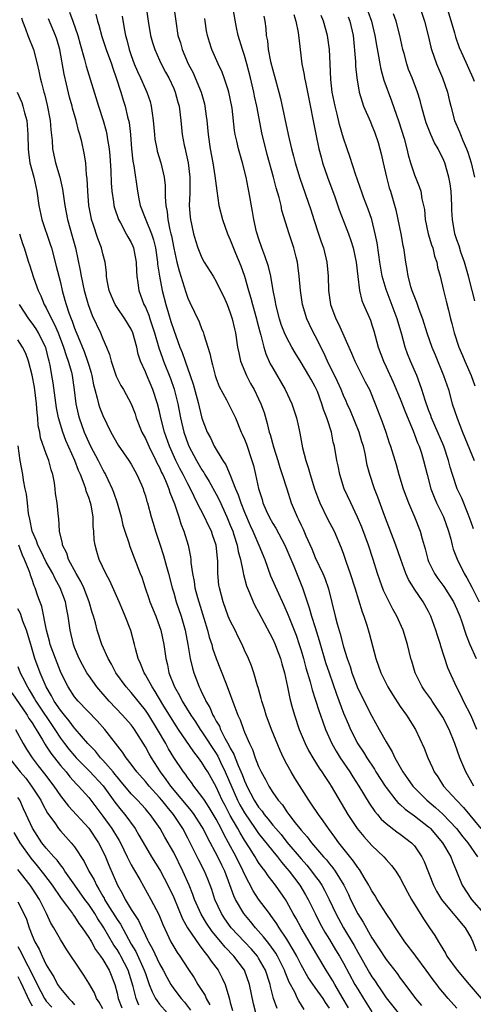
# Model space of a CAD drawing. Units: inches. Extents: x 2616000 to 2619000, y 1536000 to 1539000.
# Drawn here: x 2616483 to 2616547, y 1537124 to 1537263 of the extents above; entities that cross this region are included whole.
import ezdxf

# ---------------------------------------------------------------- set-up
doc = ezdxf.new("R2010")
doc.units = ezdxf.units.IN
doc.header["$MEASUREMENT"] = 0
doc.layers.add('LD26161536_2ft', color=122, linetype='Continuous')

msp = doc.modelspace()

# ---------------------------------------------------------------- linework, layer by layer
at = {"layer": 'LD26161536_2ft'}
for points, elevation in [([(2616501.1, 1537265), (2616501.39, 1537263), (2616501.73, 1537261), (2616502, 1537260), (2616502.32, 1537259), (2616503, 1537257.49), (2616503.23, 1537257), (2616503.84, 1537255.84), (2616504.3, 1537255), (2616505, 1537253.51), (2616505.22, 1537253), (2616505.59, 1537251.59), (2616505.76, 1537251), (2616506.01, 1537249), (2616506.22, 1537247), (2616506.5, 1537245.5), (2616506.6, 1537245), (2616506.69, 1537244.69), (2616507.03, 1537243.03), (2616507.28, 1537241), (2616507.27, 1537239.27), (2616507.29, 1537238.71), (2616507.21, 1537237), (2616507.32, 1537235.32), (2616507.36, 1537235), (2616507.8, 1537233), (2616508.06, 1537232.06), (2616508.41, 1537231), (2616509, 1537229.58), (2616509.32, 1537229), (2616510.56, 1537227), (2616511, 1537226.26), (2616511.62, 1537225), (2616512.07, 1537224.07), (2616512.54, 1537223), (2616513, 1537221.85), (2616513.27, 1537221), (2616513.57, 1537219.57), (2616513.72, 1537219), (2616514.03, 1537217), (2616514.19, 1537216.19), (2616514.46, 1537215), (2616515.27, 1537213), (2616515.87, 1537211.87), (2616516.36, 1537211), (2616517, 1537209.71), (2616517.33, 1537209), (2616517.76, 1537207.76), (2616518.22, 1537206.22), (2616518.51, 1537205), (2616518.63, 1537204.63), (2616519.11, 1537202.89), (2616519.71, 1537201), (2616520, 1537200), (2616520.33, 1537199), (2616520.96, 1537196.96), (2616521.61, 1537195), (2616522.45, 1537193), (2616522.65, 1537192.65), (2616523, 1537191.84), (2616523.27, 1537191.27), (2616523.68, 1537190.32), (2616524.5, 1537188.5), (2616525, 1537187.29), (2616526.09, 1537185), (2616526.35, 1537184.35), (2616526.86, 1537182.86), (2616527.8, 1537179), (2616528.08, 1537177.91), (2616528.51, 1537176.51), (2616529, 1537174.65), (2616529.51, 1537173), (2616529.91, 1537171.91), (2616530.17, 1537171), (2616531, 1537168.78), (2616533, 1537164.88), (2616534.03, 1537163), (2616535, 1537161.26), (2616535.86, 1537159.86), (2616536.26, 1537159), (2616537.36, 1537157), (2616538.05, 1537156.05), (2616538.76, 1537155), (2616539, 1537154.74), (2616540.77, 1537153), (2616541.99, 1537151.99), (2616543.03, 1537151.03), (2616544.95, 1537149), (2616545.85, 1537147.85), (2616546.54, 1537147), (2616547.92, 1537145)], 8724), ([(2616505.02, 1537265), (2616505.33, 1537262.67), (2616505.6, 1537261), (2616505.94, 1537259.94), (2616506.19, 1537259), (2616507.06, 1537257), (2616507.73, 1537255.73), (2616508.05, 1537255), (2616508.87, 1537253), (2616509.34, 1537251.34), (2616509.42, 1537251), (2616509.61, 1537249.61), (2616509.68, 1537249), (2616509.85, 1537247), (2616510.14, 1537245), (2616510.52, 1537243), (2616510.83, 1537241.17), (2616511.08, 1537239.08), (2616511.39, 1537237), (2616511.88, 1537235), (2616512.6, 1537233), (2616513, 1537232.13), (2616513.72, 1537230.28), (2616514.47, 1537228.47), (2616515, 1537226.99), (2616515.57, 1537225), (2616515.91, 1537223.91), (2616516.12, 1537223), (2616516.69, 1537221), (2616516.75, 1537220.75), (2616517.17, 1537219.17), (2616517.33, 1537218.67), (2616517.75, 1537217), (2616518.03, 1537216.03), (2616518.65, 1537214.65), (2616519, 1537214), (2616520.74, 1537211), (2616521.69, 1537209), (2616522.34, 1537207), (2616522.71, 1537205.29), (2616522.83, 1537204.83), (2616523.21, 1537202.79), (2616523.67, 1537201), (2616524.01, 1537200.01), (2616524.28, 1537199), (2616524.89, 1537197), (2616525.45, 1537195.45), (2616525.63, 1537195), (2616526.75, 1537192.75), (2616527.67, 1537191), (2616528.66, 1537188.66), (2616529, 1537187.73), (2616529.37, 1537186.63), (2616529.94, 1537185), (2616530.57, 1537183), (2616531.61, 1537179.61), (2616531.85, 1537179), (2616532.27, 1537177.73), (2616532.61, 1537176.61), (2616533.57, 1537173), (2616534.27, 1537171), (2616535.27, 1537169), (2616535.93, 1537167.93), (2616537, 1537166.25), (2616537.89, 1537165), (2616539.14, 1537163), (2616540.36, 1537160.36), (2616540.88, 1537159), (2616541.56, 1537157.56), (2616541.81, 1537157), (2616542.31, 1537156.31), (2616543.13, 1537155), (2616544.93, 1537153), (2616545.96, 1537151.96), (2616548.39, 1537149)], 8722), ([(2616547.82, 1537163), (2616547, 1537164.9), (2616545.92, 1537167), (2616545.65, 1537167.65), (2616544.93, 1537169), (2616543.71, 1537171.71), (2616542.74, 1537174.74), (2616542.68, 1537175), (2616542.26, 1537176.26), (2616542.05, 1537177), (2616541.32, 1537179), (2616541, 1537179.65), (2616540.26, 1537181), (2616539, 1537182.83), (2616538.16, 1537184.16), (2616537.8, 1537185), (2616537.07, 1537187), (2616536.38, 1537189), (2616534.79, 1537193.21), (2616533.82, 1537195.82), (2616533.37, 1537197), (2616532.69, 1537199), (2616532.34, 1537200.34), (2616532.03, 1537201.97), (2616531.79, 1537203), (2616531.6, 1537203.6), (2616531.2, 1537205), (2616529.97, 1537207.97), (2616529.51, 1537209), (2616529.36, 1537209.36), (2616529, 1537210.14), (2616528.65, 1537211), (2616528.15, 1537212.15), (2616526.75, 1537215), (2616526.2, 1537216.2), (2616525, 1537218.56), (2616524.76, 1537219), (2616524.18, 1537220.18), (2616523.79, 1537221), (2616523.19, 1537223), (2616522.91, 1537225), (2616522.74, 1537227), (2616522.56, 1537228.56), (2616522.48, 1537229), (2616522.29, 1537229.71), (2616521.98, 1537231), (2616521.33, 1537233), (2616520.3, 1537236.3), (2616520.16, 1537237), (2616519.9, 1537238.1), (2616519.49, 1537239.49), (2616519.12, 1537241), (2616518.21, 1537244.21), (2616518, 1537245), (2616517.52, 1537247), (2616516.73, 1537251), (2616516.42, 1537252.42), (2616516.3, 1537253), (2616515.85, 1537255), (2616515.35, 1537257), (2616515, 1537258.19), (2616514.72, 1537259), (2616514.12, 1537261), (2616513.89, 1537262.11), (2616513.35, 1537265)], 8718), ([(2616539.79, 1537265), (2616540.44, 1537263), (2616540.95, 1537261), (2616541.33, 1537259.33), (2616541.42, 1537259), (2616542.12, 1537257), (2616542.99, 1537255), (2616543.68, 1537253), (2616543.92, 1537251.92), (2616544.14, 1537251), (2616544.68, 1537249), (2616545.39, 1537247.38), (2616545.51, 1537247), (2616545.83, 1537246.17), (2616546.35, 1537245), (2616546.53, 1537244.53), (2616547.03, 1537243.03), (2616547.5, 1537241)], 8704), ([(2616543.58, 1537265), (2616544.65, 1537261.35), (2616544.8, 1537260.8), (2616545.31, 1537259.31), (2616545.85, 1537258.15), (2616547.26, 1537255), (2616547.44, 1537254.56)], 8702), ([(2616490.29, 1537264.29), (2616490.77, 1537263), (2616491.47, 1537261), (2616491.78, 1537259.78), (2616492.41, 1537257.59), (2616492.65, 1537256.65), (2616494.4, 1537251), (2616495.05, 1537249), (2616495.48, 1537247.48), (2616495.58, 1537247), (2616495.67, 1537246.33), (2616495.91, 1537245), (2616495.99, 1537243.99), (2616496.12, 1537241.88), (2616496.17, 1537240.17), (2616496.27, 1537239), (2616496.5, 1537237.5), (2616496.55, 1537237), (2616496.64, 1537236.64), (2616497.19, 1537235), (2616497.47, 1537234.53), (2616498.31, 1537233), (2616498.54, 1537232.54), (2616499, 1537231.76), (2616499.24, 1537231.24), (2616499.34, 1537231), (2616499.71, 1537229), (2616499.73, 1537227.73), (2616499.8, 1537227), (2616499.95, 1537226.05), (2616500.06, 1537225), (2616500.33, 1537224.33), (2616500.8, 1537223), (2616501, 1537222.61), (2616501.48, 1537221.48), (2616501.62, 1537221), (2616501.98, 1537219.98), (2616502.29, 1537219), (2616502.9, 1537216.9), (2616503.41, 1537215.41), (2616503.56, 1537215), (2616504.54, 1537212.54), (2616505.07, 1537211.07), (2616505.57, 1537209), (2616505.94, 1537207), (2616506.43, 1537205), (2616507, 1537203.38), (2616507.16, 1537203), (2616508.2, 1537201), (2616509, 1537199.64), (2616509.27, 1537199.27), (2616509.42, 1537199), (2616510.03, 1537198.03), (2616511, 1537196.21), (2616511.41, 1537195.41), (2616512.52, 1537193), (2616513, 1537191.86), (2616513.34, 1537191), (2616513.51, 1537190.49), (2616513.97, 1537189), (2616514.11, 1537188.11), (2616514.43, 1537187), (2616514.82, 1537185.18), (2616514.86, 1537184.86), (2616515.27, 1537183.27), (2616515.71, 1537182.29), (2616516.22, 1537181), (2616516.48, 1537180.48), (2616517, 1537179.56), (2616518.56, 1537176.56), (2616519, 1537175.75), (2616519.34, 1537175), (2616519.54, 1537174.46), (2616520.08, 1537173), (2616520.27, 1537172.27), (2616520.66, 1537171), (2616521.1, 1537169), (2616521.39, 1537167.39), (2616521.71, 1537166.29), (2616522.05, 1537165), (2616522.73, 1537163), (2616523.55, 1537161), (2616524.04, 1537160.04), (2616524.64, 1537159), (2616525.55, 1537157.55), (2616525.95, 1537157), (2616526.35, 1537156.35), (2616527, 1537155.37), (2616527.23, 1537155), (2616529.59, 1537151), (2616530.15, 1537150.15), (2616530.94, 1537149), (2616531.87, 1537147.87), (2616533, 1537146.6), (2616534.69, 1537145), (2616535, 1537144.64), (2616535.79, 1537143.79), (2616536.38, 1537143), (2616537, 1537142.01), (2616538.03, 1537140.03), (2616538.6, 1537139), (2616540.27, 1537136.27), (2616541.14, 1537135), (2616541.88, 1537133.88), (2616542.4, 1537133), (2616542.65, 1537132.65), (2616543, 1537132.01), (2616543.4, 1537131.4), (2616543.6, 1537131), (2616545.05, 1537129), (2616546.72, 1537127), (2616548.44, 1537125)], 8730), ([(2616493.99, 1537263.99), (2616494.26, 1537263), (2616494.44, 1537262.44), (2616494.85, 1537260.85), (2616495.48, 1537259), (2616496.21, 1537257), (2616496.39, 1537256.39), (2616496.89, 1537255), (2616497.55, 1537253), (2616497.88, 1537251.88), (2616498.17, 1537251), (2616498.49, 1537249.51), (2616498.69, 1537248.69), (2616498.88, 1537247), (2616499.06, 1537245), (2616499.25, 1537243.25), (2616499.39, 1537242.61), (2616499.9, 1537239), (2616500.09, 1537237.91), (2616500.27, 1537237), (2616501.05, 1537234.95), (2616501.86, 1537233), (2616502.14, 1537232.14), (2616502.41, 1537231), (2616502.7, 1537229), (2616502.72, 1537228.72), (2616502.99, 1537227), (2616503.39, 1537225), (2616503.89, 1537223), (2616504.25, 1537221.75), (2616504.62, 1537220.62), (2616505, 1537219.36), (2616505.87, 1537217), (2616506.21, 1537216.21), (2616506.6, 1537215), (2616507.34, 1537213), (2616507.77, 1537211.77), (2616508.33, 1537209.67), (2616508.5, 1537209), (2616508.58, 1537208.58), (2616509, 1537206.94), (2616509.75, 1537205), (2616510.18, 1537204.18), (2616510.73, 1537203), (2616511.95, 1537201), (2616512.38, 1537200.38), (2616513, 1537198.91), (2616513.74, 1537197), (2616514.13, 1537196.13), (2616514.48, 1537195), (2616515, 1537193.69), (2616515.8, 1537191.8), (2616516.17, 1537191), (2616517.05, 1537189), (2616517.86, 1537187), (2616518.69, 1537184.69), (2616519.81, 1537182.19), (2616520.56, 1537180.56), (2616521.15, 1537179.15), (2616522.29, 1537176.29), (2616522.73, 1537175), (2616523, 1537174.14), (2616523.34, 1537173), (2616523.69, 1537171.69), (2616524.28, 1537169.72), (2616524.57, 1537168.57), (2616525, 1537167.29), (2616525.55, 1537165.55), (2616525.75, 1537165), (2616526.06, 1537164.06), (2616526.46, 1537163), (2616527.32, 1537161), (2616527.93, 1537159.93), (2616528.5, 1537159), (2616529.87, 1537157), (2616530.3, 1537156.3), (2616531.17, 1537155), (2616532.6, 1537152.6), (2616533.41, 1537151.41), (2616533.78, 1537151), (2616534.33, 1537150.33), (2616535, 1537149.72), (2616536.53, 1537148.53), (2616537, 1537148.21), (2616538.6, 1537147), (2616539, 1537146.57), (2616540.07, 1537145), (2616540.37, 1537144.37), (2616541.69, 1537141), (2616542.14, 1537140.14), (2616542.82, 1537139), (2616543, 1537138.77), (2616544.49, 1537137), (2616544.71, 1537136.71), (2616545, 1537136.4), (2616545.63, 1537135.63), (2616546.17, 1537135), (2616547, 1537133.52), (2616547.24, 1537133), (2616547.74, 1537131.74)], 8728), ([(2616497.72, 1537263.72), (2616498.01, 1537261.99), (2616498.21, 1537261), (2616498.39, 1537260.39), (2616498.73, 1537259), (2616499, 1537258.18), (2616499.43, 1537257), (2616499.89, 1537255.89), (2616500.3, 1537255), (2616501, 1537253.41), (2616501.2, 1537253), (2616501.66, 1537251.66), (2616501.84, 1537251), (2616501.96, 1537250.04), (2616502.12, 1537249), (2616502.29, 1537247), (2616502.36, 1537246.36), (2616502.6, 1537245), (2616502.67, 1537244.67), (2616503.18, 1537243), (2616503.68, 1537241), (2616503.8, 1537239.8), (2616503.82, 1537239), (2616503.79, 1537238.21), (2616503.87, 1537237), (2616504.08, 1537236.08), (2616504.17, 1537235), (2616504.47, 1537233.53), (2616504.62, 1537233), (2616504.69, 1537232.69), (2616505, 1537230.94), (2616505.43, 1537229), (2616505.76, 1537227.76), (2616506.02, 1537227), (2616506.5, 1537225.49), (2616506.73, 1537224.73), (2616507, 1537223.92), (2616507.28, 1537223.28), (2616508.58, 1537220.58), (2616509, 1537219.48), (2616509.15, 1537219.15), (2616509.25, 1537218.75), (2616510.09, 1537216.09), (2616510.32, 1537215), (2616510.49, 1537214.49), (2616510.86, 1537213), (2616511, 1537212.58), (2616511.44, 1537211.44), (2616512.46, 1537209.54), (2616513.49, 1537207.49), (2616513.71, 1537207), (2616514.54, 1537205), (2616514.69, 1537204.69), (2616515, 1537203.98), (2616515.27, 1537203.27), (2616516.06, 1537201), (2616516.27, 1537200.27), (2616516.58, 1537199), (2616516.99, 1537197.01), (2616517.48, 1537195.48), (2616517.61, 1537195), (2616518.06, 1537193.94), (2616518.48, 1537193), (2616519, 1537192.06), (2616519.41, 1537191.41), (2616520.7, 1537189), (2616521.96, 1537186.04), (2616523.21, 1537183), (2616523.29, 1537182.7), (2616523.87, 1537181), (2616524.16, 1537180.16), (2616524.48, 1537179), (2616525, 1537177.39), (2616525.56, 1537175.56), (2616526.46, 1537172.46), (2616526.94, 1537171), (2616527.99, 1537167.99), (2616529, 1537165.3), (2616529.68, 1537163.68), (2616529.98, 1537163), (2616531, 1537160.96), (2616531.79, 1537159.79), (2616532.26, 1537159), (2616533.37, 1537157.37), (2616533.57, 1537157), (2616534.85, 1537155), (2616535, 1537154.78), (2616536.39, 1537153), (2616536.66, 1537152.66), (2616537, 1537152.39), (2616537.72, 1537151.72), (2616539, 1537150.82), (2616541, 1537149.26), (2616541.13, 1537149.13), (2616541.27, 1537149), (2616542.96, 1537147), (2616544.13, 1537145), (2616544.37, 1537144.37), (2616544.95, 1537143), (2616545.74, 1537141), (2616547.07, 1537139), (2616548.83, 1537137)], 8726), ([(2616517.72, 1537263.71), (2616517.88, 1537263), (2616518, 1537262), (2616518.08, 1537261), (2616518.24, 1537260.24), (2616518.34, 1537259), (2616518.68, 1537257.32), (2616519, 1537256.08), (2616519.25, 1537255.25), (2616519.86, 1537253), (2616520.09, 1537252.09), (2616521.15, 1537247), (2616521.63, 1537245), (2616521.94, 1537243.94), (2616522.18, 1537243), (2616522.84, 1537240.84), (2616524.37, 1537236.37), (2616524.8, 1537235), (2616525.47, 1537233), (2616525.84, 1537231.84), (2616526.14, 1537231), (2616526.63, 1537229), (2616526.83, 1537227), (2616526.88, 1537225), (2616527.14, 1537223), (2616527.89, 1537221), (2616528.27, 1537220.27), (2616528.85, 1537219), (2616529.74, 1537217), (2616530.14, 1537216.14), (2616530.59, 1537215), (2616532.07, 1537212.07), (2616532.64, 1537211), (2616533.48, 1537209), (2616534.45, 1537206.45), (2616534.96, 1537205), (2616535.46, 1537203.46), (2616535.64, 1537203), (2616536.41, 1537200.41), (2616536.81, 1537199), (2616537.42, 1537197), (2616538.16, 1537195), (2616539.01, 1537193), (2616539.8, 1537191), (2616540.08, 1537189.92), (2616540.5, 1537188.5), (2616540.88, 1537187), (2616541, 1537186.73), (2616541.86, 1537185), (2616542.33, 1537184.33), (2616543.18, 1537183.18), (2616544.53, 1537181), (2616545, 1537179.97), (2616545.41, 1537179), (2616545.64, 1537178.36), (2616546.32, 1537176.32), (2616546.85, 1537175), (2616547.73, 1537173)], 8716), ([(2616521.97, 1537263.97), (2616522.27, 1537263), (2616522.59, 1537261.41), (2616522.65, 1537261), (2616522.66, 1537260.66), (2616522.85, 1537259), (2616523.09, 1537257), (2616523.43, 1537255.43), (2616523.49, 1537255), (2616523.6, 1537254.4), (2616523.92, 1537253), (2616525.08, 1537247.08), (2616525.51, 1537245), (2616525.81, 1537243.81), (2616526.03, 1537243), (2616526.72, 1537241), (2616527.77, 1537238.23), (2616528.38, 1537236.38), (2616529.69, 1537233), (2616530.03, 1537232.03), (2616530.34, 1537231), (2616530.78, 1537229), (2616531.02, 1537226.98), (2616531.23, 1537225), (2616531.56, 1537223.56), (2616531.79, 1537223), (2616532.78, 1537220.78), (2616533, 1537220.15), (2616533.27, 1537219.27), (2616533.88, 1537217), (2616534.62, 1537215), (2616535, 1537214.22), (2616536.02, 1537212.02), (2616537, 1537209.67), (2616537.74, 1537207.74), (2616538.83, 1537205.17), (2616539.46, 1537203.46), (2616539.67, 1537203), (2616540, 1537202), (2616540.31, 1537201), (2616540.79, 1537199), (2616541.33, 1537197), (2616541.79, 1537195.78), (2616542.14, 1537195), (2616543.1, 1537193), (2616543.81, 1537191), (2616544.13, 1537189.87), (2616544.34, 1537189), (2616544.48, 1537188.48), (2616545.03, 1537187.03), (2616546.05, 1537185), (2616546.41, 1537184.41), (2616547.1, 1537183.1), (2616548.15, 1537181)], 8714), ([(2616547.35, 1537191.35), (2616547, 1537192.29), (2616546.76, 1537193), (2616546.58, 1537193.42), (2616545.68, 1537195.68), (2616545.06, 1537197), (2616544.39, 1537199), (2616544.06, 1537200.06), (2616543.82, 1537201), (2616543.14, 1537203), (2616541.91, 1537205.91), (2616541.42, 1537207), (2616541.31, 1537207.31), (2616541, 1537208.13), (2616540.51, 1537209.49), (2616540.05, 1537211), (2616539.79, 1537211.79), (2616539.33, 1537213), (2616538.46, 1537215), (2616538.04, 1537216.04), (2616537.69, 1537217), (2616537.21, 1537218.79), (2616536.59, 1537221), (2616535, 1537225.11), (2616534.45, 1537227), (2616534.11, 1537229), (2616534, 1537230), (2616533.73, 1537231.73), (2616533.48, 1537233), (2616532.98, 1537235), (2616532.48, 1537236.48), (2616531.82, 1537238.18), (2616531.52, 1537239), (2616531.41, 1537239.41), (2616530.89, 1537240.89), (2616530.75, 1537241.25), (2616529.9, 1537243.9), (2616529.51, 1537245), (2616529, 1537246.52), (2616528.44, 1537248.44), (2616528.11, 1537249.89), (2616527.8, 1537251), (2616527.4, 1537253), (2616527.21, 1537254.79), (2616527.11, 1537257), (2616526.99, 1537259), (2616526.71, 1537261), (2616526.17, 1537263), (2616525.83, 1537263.83)], 8712), ([(2616529.63, 1537263.63), (2616529.89, 1537263), (2616530.34, 1537261), (2616530.66, 1537257.34), (2616530.68, 1537256.68), (2616530.88, 1537255), (2616531.21, 1537253), (2616531.61, 1537251.61), (2616531.83, 1537251), (2616532.78, 1537248.78), (2616533, 1537248.28), (2616533.37, 1537247.37), (2616533.88, 1537245.88), (2616534.13, 1537245), (2616534.3, 1537244.3), (2616534.58, 1537243), (2616535.04, 1537241), (2616535.46, 1537239.46), (2616535.61, 1537239), (2616536.38, 1537236.38), (2616536.68, 1537235), (2616537.07, 1537233), (2616537.36, 1537231.36), (2616537.45, 1537231), (2616537.74, 1537229), (2616537.94, 1537227.94), (2616538.06, 1537227), (2616538.44, 1537225.56), (2616538.62, 1537225), (2616538.73, 1537224.74), (2616539, 1537224.03), (2616539.32, 1537223.32), (2616539.63, 1537222.37), (2616540.15, 1537221), (2616540.74, 1537219), (2616541.45, 1537217), (2616541.92, 1537215.92), (2616543.13, 1537213), (2616543.8, 1537211), (2616544.35, 1537209), (2616545.04, 1537206.96), (2616545.81, 1537205), (2616547.45, 1537201)], 8710), ([(2616532.43, 1537264.43), (2616532.94, 1537263), (2616533.43, 1537261), (2616533.63, 1537259.63), (2616533.92, 1537258.08), (2616534.1, 1537257), (2616534.26, 1537256.26), (2616534.7, 1537254.7), (2616535.78, 1537251.78), (2616536.82, 1537248.82), (2616537.56, 1537246.44), (2616537.93, 1537245), (2616538.12, 1537244.12), (2616538.45, 1537243), (2616539, 1537241.33), (2616539.68, 1537239.68), (2616539.89, 1537239), (2616540.07, 1537237.93), (2616540.3, 1537237), (2616540.41, 1537236.41), (2616540.52, 1537235), (2616540.95, 1537233), (2616541.43, 1537231.43), (2616541.59, 1537231), (2616541.85, 1537229.85), (2616542.18, 1537229), (2616542.28, 1537228.28), (2616542.63, 1537227), (2616543.1, 1537225), (2616543.49, 1537223.49), (2616543.8, 1537222.2), (2616544.11, 1537221), (2616544.31, 1537220.31), (2616544.63, 1537219), (2616545.28, 1537217), (2616545.8, 1537215.8), (2616546.13, 1537215), (2616547.03, 1537213), (2616547.53, 1537211.53)], 8708), ([(2616547.52, 1537223.52), (2616547.14, 1537225), (2616546.66, 1537227), (2616546.1, 1537229), (2616545.58, 1537230.42), (2616545.31, 1537231.31), (2616545, 1537232.14), (2616544.72, 1537233), (2616544.37, 1537235), (2616544.31, 1537236.31), (2616544.29, 1537237), (2616544.18, 1537239), (2616544.04, 1537240.04), (2616543.86, 1537241), (2616543.29, 1537243), (2616543, 1537243.69), (2616542.56, 1537244.56), (2616542.37, 1537245), (2616541.86, 1537245.86), (2616541.34, 1537247), (2616541.23, 1537247.23), (2616540.67, 1537248.67), (2616540.55, 1537249), (2616540.36, 1537249.64), (2616540, 1537251), (2616539.81, 1537251.81), (2616539.43, 1537253), (2616538.67, 1537255), (2616538.19, 1537256.19), (2616537.91, 1537257), (2616537.54, 1537258.46), (2616537.38, 1537259), (2616536.95, 1537261), (2616536.42, 1537263), (2616536.07, 1537264.07)], 8706), ([(2616483.5, 1537263.5), (2616483.64, 1537263), (2616484.06, 1537261.94), (2616484.4, 1537261), (2616485.2, 1537259), (2616485.72, 1537257), (2616485.95, 1537255.95), (2616486.12, 1537255), (2616486.33, 1537254.33), (2616486.65, 1537253), (2616486.74, 1537252.74), (2616487.15, 1537251.15), (2616487.56, 1537249), (2616487.66, 1537247.66), (2616487.82, 1537246.18), (2616487.89, 1537245), (2616488.08, 1537244.08), (2616488.31, 1537243), (2616488.92, 1537241), (2616489.31, 1537239.31), (2616489.61, 1537237), (2616490, 1537235), (2616490.68, 1537232.68), (2616491.12, 1537231), (2616491.81, 1537227.81), (2616491.94, 1537227), (2616492.36, 1537225), (2616492.9, 1537223), (2616493.47, 1537221.47), (2616494.65, 1537219), (2616495, 1537218.14), (2616495.52, 1537217), (2616495.94, 1537215.94), (2616496.17, 1537215), (2616496.87, 1537212.87), (2616497, 1537212.6), (2616497.55, 1537211.55), (2616497.89, 1537211), (2616499.01, 1537209), (2616499.55, 1537207.55), (2616499.72, 1537207), (2616500.49, 1537205), (2616501, 1537204.08), (2616501.47, 1537203), (2616502.48, 1537201), (2616502.64, 1537200.64), (2616503, 1537199.98), (2616503.3, 1537199.3), (2616503.45, 1537199), (2616503.84, 1537198.16), (2616504.31, 1537197), (2616504.47, 1537196.47), (2616505.13, 1537194.87), (2616505.75, 1537193), (2616506.02, 1537192.02), (2616506.45, 1537191), (2616507.06, 1537189), (2616507.38, 1537187.38), (2616507.42, 1537187), (2616507.43, 1537186.57), (2616507.66, 1537185), (2616507.9, 1537183.9), (2616508, 1537183), (2616508.36, 1537181.64), (2616508.55, 1537181), (2616509.28, 1537178.72), (2616509.79, 1537177), (2616510.03, 1537176.03), (2616510.37, 1537175), (2616510.5, 1537174.5), (2616511, 1537173), (2616512.31, 1537169.69), (2616512.71, 1537168.71), (2616513.49, 1537166.51), (2616514.06, 1537165), (2616514.37, 1537164.37), (2616514.85, 1537163), (2616515, 1537162.63), (2616515.71, 1537161), (2616516.15, 1537160.15), (2616516.53, 1537159), (2616517, 1537157.76), (2616517.35, 1537157), (2616517.95, 1537155.95), (2616518.43, 1537155), (2616519, 1537154.1), (2616519.77, 1537153), (2616520.36, 1537152.36), (2616521, 1537151.38), (2616521.28, 1537151), (2616522.18, 1537149.82), (2616522.83, 1537149), (2616523, 1537148.79), (2616523.85, 1537147.85), (2616524.46, 1537147), (2616526.17, 1537145), (2616526.57, 1537144.57), (2616527, 1537144.02), (2616527.48, 1537143.48), (2616527.81, 1537143), (2616529.02, 1537141), (2616529.68, 1537139.68), (2616529.98, 1537139), (2616531, 1537136.97), (2616531.77, 1537135.77), (2616533, 1537133.59), (2616533.24, 1537133.24), (2616533.38, 1537133), (2616534.03, 1537132.03), (2616535, 1537130.51), (2616536.55, 1537128.55), (2616537, 1537127.89), (2616537.39, 1537127.39), (2616539.14, 1537125), (2616540.02, 1537124.02)], 8734), ([(2616545, 1537123.63), (2616543.79, 1537125), (2616543, 1537125.92), (2616542.52, 1537126.52), (2616542.19, 1537127), (2616541.65, 1537127.65), (2616540.68, 1537129), (2616539.19, 1537131), (2616539.12, 1537131.12), (2616537.67, 1537133), (2616536.31, 1537135), (2616535.82, 1537135.82), (2616535, 1537137.01), (2616533.75, 1537139), (2616533.48, 1537139.48), (2616533, 1537140.19), (2616532.73, 1537140.73), (2616532.57, 1537141), (2616531.91, 1537142.09), (2616531.38, 1537143), (2616531.23, 1537143.23), (2616531, 1537143.51), (2616530.42, 1537144.42), (2616528.34, 1537147), (2616527.78, 1537147.78), (2616526.86, 1537149), (2616526.11, 1537150.11), (2616525.45, 1537151), (2616524.47, 1537152.47), (2616524.1, 1537153), (2616522.13, 1537156.13), (2616521.61, 1537157), (2616521, 1537158.08), (2616520.51, 1537159), (2616520.02, 1537160.02), (2616518.83, 1537163), (2616518.08, 1537165), (2616517.84, 1537165.84), (2616517.44, 1537167), (2616517.37, 1537167.37), (2616516.93, 1537168.93), (2616516.84, 1537169.16), (2616516.31, 1537171), (2616515.98, 1537171.98), (2616515.55, 1537173), (2616515, 1537174.19), (2616514.66, 1537175), (2616514.1, 1537176.1), (2616513.68, 1537177), (2616513, 1537178.32), (2616512.71, 1537179), (2616511.97, 1537181), (2616511.45, 1537183), (2616511.39, 1537183.39), (2616511.26, 1537185), (2616511.24, 1537186.76), (2616511.18, 1537187.18), (2616511.01, 1537189), (2616510.48, 1537190.48), (2616510.32, 1537191), (2616509.87, 1537191.87), (2616509.34, 1537193), (2616508.34, 1537195), (2616507.88, 1537195.88), (2616507.37, 1537197), (2616507, 1537197.67), (2616506.33, 1537199), (2616505.86, 1537199.86), (2616505.3, 1537201), (2616504.41, 1537203), (2616503.69, 1537205), (2616503.18, 1537207), (2616503, 1537207.9), (2616502.73, 1537209), (2616502.07, 1537211), (2616501.14, 1537213.14), (2616501, 1537213.51), (2616500.33, 1537215), (2616500, 1537216), (2616499.78, 1537217), (2616499.24, 1537219), (2616499, 1537219.53), (2616498.1, 1537221), (2616497, 1537222.58), (2616496.73, 1537223), (2616496.2, 1537224.2), (2616495.89, 1537225), (2616495.6, 1537226.4), (2616495.52, 1537227), (2616495.51, 1537227.51), (2616495.31, 1537229), (2616495, 1537230.16), (2616494.82, 1537231), (2616494.31, 1537232.31), (2616493.63, 1537234.37), (2616493.4, 1537235), (2616493.33, 1537235.33), (2616493.01, 1537237), (2616492.86, 1537239), (2616492.78, 1537240.78), (2616492.7, 1537241.3), (2616492.57, 1537243), (2616492.37, 1537244.37), (2616492.02, 1537245.98), (2616491.76, 1537247), (2616491.56, 1537247.56), (2616491.22, 1537249), (2616490.71, 1537250.71), (2616490.65, 1537251), (2616490.29, 1537252.29), (2616489.87, 1537254.13), (2616489.52, 1537255.52), (2616488.92, 1537259), (2616488.49, 1537260.49), (2616488.32, 1537261), (2616487.33, 1537263.33)], 8732), ([(2616547.42, 1537155), (2616546.25, 1537157), (2616545.41, 1537159), (2616544.69, 1537161), (2616543.89, 1537163), (2616543, 1537164.72), (2616542.85, 1537165), (2616541.49, 1537167), (2616541.3, 1537167.3), (2616540.46, 1537168.46), (2616540.09, 1537169), (2616539.1, 1537171), (2616538.63, 1537172.63), (2616538.51, 1537173), (2616538.02, 1537175), (2616537.4, 1537177), (2616536.52, 1537179), (2616535.97, 1537179.97), (2616535, 1537181.88), (2616534.64, 1537182.64), (2616534.1, 1537184.1), (2616533.8, 1537185), (2616533.18, 1537187), (2616532.52, 1537189), (2616531.57, 1537191.57), (2616530.98, 1537192.98), (2616530, 1537195), (2616529.1, 1537197), (2616528.46, 1537199), (2616528.22, 1537200.22), (2616528.04, 1537201), (2616527.7, 1537203), (2616527.55, 1537203.55), (2616527.27, 1537205), (2616526.71, 1537206.71), (2616526.64, 1537207), (2616526.18, 1537208.18), (2616525.95, 1537209), (2616525.3, 1537210.7), (2616525.18, 1537211), (2616525, 1537211.37), (2616524.4, 1537212.4), (2616524.08, 1537213), (2616523, 1537214.84), (2616522.17, 1537216.17), (2616521.69, 1537217), (2616521, 1537218.28), (2616520.66, 1537219), (2616520.2, 1537220.2), (2616519.94, 1537221), (2616519.42, 1537223), (2616519.37, 1537223.37), (2616519.04, 1537225), (2616518.7, 1537227), (2616518.39, 1537228.39), (2616517.89, 1537229.89), (2616517.46, 1537231), (2616517, 1537232.36), (2616516.79, 1537233), (2616516.72, 1537233.28), (2616516.34, 1537235), (2616516.15, 1537236.15), (2616515.61, 1537239), (2616515.5, 1537239.5), (2616515.22, 1537241), (2616514.73, 1537243), (2616514.33, 1537244.33), (2616514.15, 1537245), (2616513.92, 1537246.08), (2616513.69, 1537247), (2616513.59, 1537247.59), (2616513.25, 1537250.75), (2616513, 1537252.09), (2616512.8, 1537253), (2616512.69, 1537253.31), (2616512.15, 1537255), (2616511.84, 1537255.84), (2616511.27, 1537257), (2616510.37, 1537259), (2616510.04, 1537260.04), (2616509.76, 1537261), (2616509.64, 1537261.64), (2616509.45, 1537263), (2616509.38, 1537263.38)], 8720), ([(2616482.9, 1537253), (2616483.53, 1537251.53), (2616483.71, 1537251), (2616483.94, 1537250.06), (2616484.25, 1537249), (2616484.32, 1537248.32), (2616484.42, 1537247), (2616484.45, 1537245), (2616484.49, 1537244.49), (2616484.7, 1537243), (2616485.23, 1537241), (2616485.68, 1537239), (2616485.95, 1537237), (2616486.36, 1537235), (2616487.55, 1537231.55), (2616487.72, 1537231), (2616488.42, 1537228.42), (2616489, 1537226.1), (2616489.25, 1537225), (2616489.64, 1537223.64), (2616489.8, 1537223), (2616490.19, 1537221.81), (2616490.5, 1537221), (2616490.66, 1537220.66), (2616491, 1537219.66), (2616491.2, 1537219.2), (2616491.45, 1537218.55), (2616492.36, 1537216.36), (2616492.85, 1537215), (2616493, 1537214.44), (2616493.34, 1537213.34), (2616493.42, 1537213), (2616493.66, 1537211.66), (2616493.84, 1537211), (2616494.21, 1537209.79), (2616494.38, 1537209), (2616494.53, 1537208.53), (2616495, 1537207.35), (2616496.12, 1537205), (2616497.14, 1537203.14), (2616498.66, 1537201), (2616499, 1537200.45), (2616499.5, 1537199.5), (2616499.81, 1537199), (2616500.44, 1537197.55), (2616500.68, 1537197), (2616500.76, 1537196.76), (2616501, 1537196), (2616501.21, 1537195.21), (2616501.29, 1537195), (2616501.84, 1537193), (2616502.12, 1537192.12), (2616502.44, 1537191), (2616502.59, 1537190.59), (2616503.1, 1537189), (2616503.58, 1537187.58), (2616504, 1537186), (2616504.28, 1537185), (2616504.79, 1537183), (2616505, 1537182.3), (2616505.36, 1537181), (2616506.05, 1537179), (2616506.64, 1537177), (2616506.99, 1537175), (2616507.32, 1537173), (2616507.64, 1537171.64), (2616507.84, 1537171), (2616508.6, 1537169), (2616508.75, 1537168.75), (2616509, 1537168.17), (2616509.39, 1537167.39), (2616509.54, 1537167), (2616510.09, 1537166.09), (2616510.54, 1537165), (2616510.72, 1537164.72), (2616511, 1537164.17), (2616511.45, 1537163.45), (2616511.61, 1537163), (2616512.23, 1537161.77), (2616512.79, 1537160.79), (2616513, 1537160.35), (2616513.5, 1537159.5), (2616513.67, 1537159), (2616514.09, 1537157.91), (2616514.66, 1537156.66), (2616515, 1537155.72), (2616515.24, 1537155.24), (2616515.34, 1537155), (2616516.39, 1537153), (2616517, 1537152.04), (2616517.48, 1537151.48), (2616517.8, 1537151), (2616518.35, 1537150.35), (2616519, 1537149.49), (2616519.41, 1537149), (2616520.16, 1537148.16), (2616521, 1537147.1), (2616523, 1537144.72), (2616523.81, 1537143.81), (2616524.47, 1537143), (2616525, 1537142.28), (2616525.56, 1537141.56), (2616525.92, 1537141), (2616526.31, 1537140.31), (2616526.95, 1537139), (2616527.89, 1537137), (2616528.97, 1537135), (2616530.48, 1537132.48), (2616531, 1537131.54), (2616531.21, 1537131.21), (2616532.65, 1537128.65), (2616533, 1537128.08), (2616533.45, 1537127.45), (2616533.73, 1537127), (2616534.25, 1537126.25), (2616535, 1537125.11), (2616536.7, 1537123)], 8736), ([(2616483.24, 1537233), (2616483.63, 1537231.63), (2616483.86, 1537231), (2616484.49, 1537229), (2616484.63, 1537228.63), (2616485.19, 1537226.81), (2616485.84, 1537225), (2616486.23, 1537224.23), (2616486.72, 1537223), (2616487, 1537222.53), (2616487.74, 1537221), (2616488.18, 1537220.18), (2616488.7, 1537219), (2616489.46, 1537217), (2616489.81, 1537215.81), (2616490.12, 1537215), (2616490.55, 1537213.45), (2616490.65, 1537213), (2616490.94, 1537210.94), (2616491.17, 1537209), (2616491.52, 1537207.52), (2616491.66, 1537207), (2616492.37, 1537205), (2616493, 1537203.53), (2616493.26, 1537203), (2616494.32, 1537201), (2616495, 1537199.65), (2616495.25, 1537199.25), (2616495.38, 1537199), (2616495.69, 1537198.31), (2616496.32, 1537197), (2616496.51, 1537196.51), (2616497.02, 1537195.02), (2616497.6, 1537193), (2616497.84, 1537191.84), (2616498.11, 1537191), (2616498.67, 1537189.33), (2616498.82, 1537188.82), (2616500.27, 1537185), (2616500.48, 1537184.48), (2616500.97, 1537183), (2616501.5, 1537181.5), (2616501.65, 1537181), (2616502.46, 1537179), (2616503, 1537177.56), (2616503.19, 1537177), (2616503.61, 1537175), (2616503.87, 1537173), (2616504.11, 1537172.11), (2616504.33, 1537171), (2616505.12, 1537169), (2616505.81, 1537167.81), (2616506.2, 1537167), (2616507.42, 1537165), (2616508.06, 1537164.06), (2616508.74, 1537163), (2616509, 1537162.64), (2616511, 1537159.58), (2616511.22, 1537159.22), (2616511.61, 1537158.39), (2616512.29, 1537157), (2616514.03, 1537153), (2616514.36, 1537152.36), (2616515, 1537151.23), (2616516.52, 1537149), (2616516.71, 1537148.71), (2616517, 1537148.3), (2616519, 1537145.79), (2616519.66, 1537145), (2616520.24, 1537144.24), (2616521, 1537143.38), (2616521.32, 1537143), (2616522.82, 1537141), (2616523.63, 1537139.63), (2616523.99, 1537139), (2616524.97, 1537137), (2616525.66, 1537135.66), (2616526.37, 1537134.37), (2616527, 1537133.35), (2616527.88, 1537131.88), (2616528.42, 1537131), (2616529, 1537129.99), (2616530.6, 1537127), (2616531, 1537126.31), (2616531.81, 1537125), (2616533, 1537123.12)], 8738), ([(2616529.71, 1537123.71), (2616528.82, 1537125.18), (2616527.75, 1537127), (2616527.49, 1537127.49), (2616527, 1537128.27), (2616526.52, 1537129), (2616525.2, 1537131.2), (2616523.01, 1537135), (2616522.31, 1537136.31), (2616521.9, 1537137), (2616521, 1537138.65), (2616520.78, 1537139), (2616519.4, 1537141), (2616518.34, 1537142.34), (2616517.91, 1537143), (2616517.49, 1537143.49), (2616517, 1537144.22), (2616516.7, 1537144.7), (2616516.53, 1537145), (2616515.71, 1537146.29), (2616515, 1537147.37), (2616514.38, 1537148.38), (2616514.06, 1537149), (2616513, 1537150.87), (2616512.25, 1537152.25), (2616511.86, 1537153), (2616511, 1537154.91), (2616509.81, 1537157), (2616509.49, 1537157.49), (2616509, 1537158.34), (2616508.51, 1537159), (2616507.83, 1537159.83), (2616505.67, 1537163), (2616505, 1537164.02), (2616503.48, 1537166.52), (2616502.38, 1537168.38), (2616501.95, 1537169), (2616501, 1537170.72), (2616500.81, 1537171), (2616500.31, 1537172.31), (2616499.98, 1537173), (2616499.59, 1537174.41), (2616499.46, 1537175), (2616498.95, 1537176.95), (2616498.17, 1537179), (2616497.8, 1537179.8), (2616497.3, 1537181), (2616495.97, 1537183.97), (2616495.43, 1537185), (2616494.49, 1537187), (2616494.14, 1537188.14), (2616493.89, 1537189), (2616493.78, 1537189.78), (2616493.71, 1537191), (2616493.64, 1537191.64), (2616493.62, 1537193), (2616493.33, 1537194.67), (2616493.25, 1537195), (2616493, 1537195.76), (2616492.66, 1537196.66), (2616492.58, 1537197), (2616492.37, 1537197.63), (2616491.82, 1537199), (2616491.55, 1537199.55), (2616491.03, 1537201), (2616489.78, 1537203.78), (2616489.33, 1537205), (2616488.73, 1537207), (2616488.43, 1537208.43), (2616487.96, 1537211.96), (2616487.8, 1537213), (2616487.54, 1537214.46), (2616487.42, 1537215), (2616487.32, 1537215.32), (2616486.92, 1537216.92), (2616486.89, 1537217), (2616485.9, 1537219), (2616485.56, 1537219.56), (2616485, 1537220.39), (2616484.55, 1537221), (2616483.22, 1537223)], 8740), ([(2616527, 1537123.62), (2616526.43, 1537124.43), (2616526.1, 1537125), (2616525, 1537126.58), (2616523.99, 1537127.99), (2616523, 1537129.77), (2616522.38, 1537131), (2616521.9, 1537131.9), (2616521, 1537133.36), (2616519.89, 1537135), (2616519.56, 1537135.56), (2616518.74, 1537136.74), (2616518.52, 1537137), (2616517, 1537139.05), (2616516.22, 1537140.22), (2616515, 1537142.55), (2616514.82, 1537143), (2616513.84, 1537145), (2616512.76, 1537147), (2616512.13, 1537148.13), (2616511.72, 1537149), (2616511, 1537150.34), (2616510, 1537152), (2616509.33, 1537153), (2616509, 1537153.54), (2616507.87, 1537155), (2616507.51, 1537155.51), (2616507, 1537156.18), (2616506.67, 1537156.67), (2616506.4, 1537157), (2616505.03, 1537159.03), (2616504.27, 1537160.27), (2616503.87, 1537161), (2616502.71, 1537163), (2616501.47, 1537165), (2616501, 1537165.73), (2616499, 1537168.22), (2616498.3, 1537169), (2616496.84, 1537171), (2616496.21, 1537172.21), (2616495.73, 1537173), (2616494.85, 1537175), (2616494.19, 1537177), (2616493.94, 1537178.06), (2616493.67, 1537179), (2616493.51, 1537179.51), (2616493.08, 1537181), (2616492.3, 1537183), (2616491.89, 1537183.89), (2616491.21, 1537185), (2616490.15, 1537187), (2616489.89, 1537187.89), (2616489.3, 1537189), (2616489.28, 1537189.28), (2616488.88, 1537191), (2616488.79, 1537192.79), (2616488.74, 1537193), (2616488.54, 1537195), (2616488.31, 1537196.31), (2616488.26, 1537197), (2616488.16, 1537197.84), (2616487.93, 1537199), (2616487.68, 1537199.68), (2616487.35, 1537201), (2616487, 1537201.91), (2616486.2, 1537204.2), (2616486.08, 1537205), (2616485.88, 1537205.88), (2616485.81, 1537207), (2616485.71, 1537207.71), (2616485.62, 1537209), (2616485.32, 1537211.32), (2616485.01, 1537213.01), (2616484.51, 1537215), (2616484.11, 1537216.11), (2616483.65, 1537217), (2616483, 1537218.01)], 8742), ([(2616523.45, 1537123.45), (2616522.68, 1537124.68), (2616522.51, 1537125), (2616522.09, 1537125.91), (2616521.3, 1537127.3), (2616520.74, 1537128.74), (2616520.65, 1537129), (2616519.66, 1537131), (2616519.42, 1537131.42), (2616518.58, 1537132.58), (2616518.23, 1537133), (2616517.71, 1537133.71), (2616516.55, 1537135), (2616515.86, 1537135.86), (2616514.91, 1537137), (2616513.71, 1537139), (2616513.48, 1537139.48), (2616512.93, 1537141.07), (2616512.22, 1537143), (2616511.81, 1537143.81), (2616511.24, 1537145), (2616509.76, 1537147.76), (2616509.17, 1537149), (2616509, 1537149.29), (2616507.89, 1537151), (2616507.52, 1537151.52), (2616504.62, 1537155), (2616503.95, 1537155.95), (2616503.15, 1537157), (2616501.86, 1537159), (2616501.54, 1537159.54), (2616501, 1537160.56), (2616499.46, 1537163), (2616499.27, 1537163.27), (2616499, 1537163.63), (2616497.79, 1537165), (2616495.89, 1537167), (2616494.16, 1537169), (2616493, 1537170.62), (2616492.75, 1537171), (2616492.11, 1537172.11), (2616491.65, 1537173), (2616491, 1537174.55), (2616490.83, 1537175), (2616490.38, 1537177), (2616490.3, 1537177.7), (2616490.12, 1537179), (2616489.92, 1537179.92), (2616489.73, 1537181), (2616488.96, 1537183), (2616488.25, 1537184.25), (2616487.92, 1537185), (2616487, 1537186.64), (2616486.22, 1537188.22), (2616485.81, 1537189), (2616485.62, 1537189.62), (2616484.99, 1537191), (2616484.69, 1537192.69), (2616484.5, 1537193.5), (2616484.33, 1537195), (2616484.23, 1537196.23), (2616484.04, 1537197), (2616483.81, 1537198.19), (2616483.71, 1537199), (2616483.31, 1537201), (2616483.04, 1537203.04)], 8744), ([(2616519.6, 1537123.6), (2616519.12, 1537125), (2616518.69, 1537126.69), (2616518.64, 1537127), (2616517.99, 1537129), (2616517, 1537130.72), (2616516.82, 1537131), (2616515.97, 1537131.97), (2616514.99, 1537132.99), (2616513.11, 1537135), (2616512.24, 1537136.24), (2616511.74, 1537137), (2616510.82, 1537139), (2616510.39, 1537140.39), (2616510.16, 1537141), (2616509.84, 1537141.84), (2616509.35, 1537143), (2616508.54, 1537144.54), (2616507.66, 1537146.34), (2616507, 1537147.65), (2616506.29, 1537149), (2616504.97, 1537151), (2616504.06, 1537152.06), (2616503.34, 1537153), (2616503, 1537153.4), (2616501.52, 1537155), (2616501, 1537155.65), (2616499.8, 1537157), (2616499, 1537158.08), (2616498.28, 1537159), (2616497.78, 1537159.78), (2616495.28, 1537163), (2616494.21, 1537164.21), (2616491.5, 1537167), (2616491, 1537167.6), (2616490.08, 1537169), (2616489.7, 1537169.7), (2616489, 1537171.16), (2616488.29, 1537173), (2616487.57, 1537175), (2616487.47, 1537175.47), (2616487.04, 1537177), (2616486.36, 1537180.36), (2616485.8, 1537181.8), (2616485.43, 1537183), (2616485.28, 1537183.28), (2616485, 1537184.16), (2616484.78, 1537184.78), (2616484.73, 1537185), (2616484.6, 1537185.4), (2616483.94, 1537187), (2616483.63, 1537187.63), (2616483.12, 1537189)], 8746), ([(2616516.59, 1537123), (2616516.27, 1537124.27), (2616515.73, 1537127), (2616515, 1537129), (2616513.49, 1537131), (2616512.25, 1537132.25), (2616511.66, 1537133), (2616510.45, 1537134.45), (2616509.65, 1537135.65), (2616508.9, 1537136.9), (2616507.96, 1537139), (2616507.71, 1537139.71), (2616507.17, 1537141), (2616506.29, 1537143), (2616505, 1537145.62), (2616503.77, 1537147.77), (2616503.08, 1537149), (2616501.7, 1537151), (2616501.36, 1537151.36), (2616501, 1537151.8), (2616499.9, 1537153), (2616499, 1537153.92), (2616498.08, 1537155), (2616497.6, 1537155.6), (2616497, 1537156.29), (2616496.69, 1537156.69), (2616496.43, 1537157), (2616495, 1537158.67), (2616494.68, 1537159), (2616493.94, 1537159.94), (2616492.88, 1537161), (2616491.1, 1537163.1), (2616491, 1537163.19), (2616490.23, 1537164.23), (2616489.57, 1537165), (2616489, 1537165.7), (2616488.13, 1537167), (2616487.75, 1537167.75), (2616487, 1537169), (2616486.16, 1537171), (2616485.41, 1537173), (2616484.8, 1537175), (2616484.23, 1537177), (2616483.69, 1537178.31), (2616483.36, 1537179.36), (2616483, 1537180.05)], 8748), ([(2616483, 1537171.9), (2616483.33, 1537171), (2616483.64, 1537170.36), (2616484.34, 1537169), (2616484.6, 1537168.6), (2616485.34, 1537167.34), (2616485.52, 1537167), (2616488.2, 1537163), (2616489, 1537161.77), (2616489.58, 1537161), (2616490.21, 1537160.21), (2616491, 1537159.26), (2616491.24, 1537159), (2616493.13, 1537157.13), (2616495.04, 1537155.04), (2616496.71, 1537152.71), (2616497.59, 1537151.59), (2616498.09, 1537151), (2616499.54, 1537149), (2616500.09, 1537148.09), (2616501, 1537146.45), (2616501.89, 1537145), (2616503, 1537143.24), (2616503.14, 1537143), (2616504.17, 1537141), (2616505, 1537139.25), (2616506.24, 1537136.24), (2616506.95, 1537135), (2616508.58, 1537132.58), (2616509, 1537132.07), (2616509.43, 1537131.43), (2616509.83, 1537131), (2616510.28, 1537130.28), (2616511.27, 1537129), (2616511.86, 1537127.86), (2616512.26, 1537127), (2616512.77, 1537125.23), (2616512.9, 1537124.9), (2616513, 1537124.43), (2616513.3, 1537123.3)], 8750), ([(2616482.15, 1537168.15), (2616484.29, 1537165), (2616484.55, 1537164.55), (2616485, 1537163.92), (2616485.35, 1537163.35), (2616485.59, 1537163), (2616486.46, 1537161.54), (2616486.85, 1537160.85), (2616487, 1537160.64), (2616487.64, 1537159.64), (2616489, 1537157.92), (2616489.8, 1537157), (2616490.32, 1537156.32), (2616491.28, 1537155.28), (2616491.57, 1537155), (2616493, 1537153.39), (2616495, 1537150.77), (2616496.28, 1537149), (2616496.56, 1537148.56), (2616497, 1537147.8), (2616497.31, 1537147.31), (2616497.48, 1537147), (2616498.45, 1537145), (2616498.62, 1537144.62), (2616499, 1537143.89), (2616499.31, 1537143.31), (2616500.21, 1537141.79), (2616501.78, 1537139), (2616502.89, 1537136.89), (2616503.45, 1537135.45), (2616504.6, 1537133), (2616505, 1537132.3), (2616505.51, 1537131.51), (2616505.87, 1537131), (2616507, 1537129.23), (2616507.9, 1537127.9), (2616508.42, 1537127), (2616509.43, 1537125.43), (2616509.59, 1537125), (2616510.11, 1537124.11)], 8752), ([(2616482.66, 1537163), (2616483.74, 1537161), (2616484.22, 1537160.22), (2616484.99, 1537159), (2616485.86, 1537157.86), (2616486.74, 1537156.74), (2616488.05, 1537155), (2616489, 1537153.62), (2616490.15, 1537152.15), (2616493, 1537149.05), (2616494.4, 1537147), (2616495, 1537145.79), (2616495.36, 1537145), (2616495.83, 1537143.83), (2616497.06, 1537141), (2616497.77, 1537139.77), (2616498.14, 1537139), (2616499, 1537137.57), (2616499.36, 1537137), (2616500.03, 1537136.03), (2616500.49, 1537135), (2616501, 1537133.92), (2616501.31, 1537133.31), (2616501.43, 1537133), (2616502.01, 1537132.01), (2616503, 1537129.89), (2616503.52, 1537129), (2616504.01, 1537128.01), (2616504.58, 1537127), (2616505, 1537126.38), (2616506.06, 1537125), (2616506.51, 1537124.51), (2616507.38, 1537123.38)], 8754), ([(2616481.75, 1537159), (2616483.33, 1537157), (2616484.1, 1537156.1), (2616484.92, 1537155), (2616486.23, 1537153), (2616486.48, 1537152.48), (2616487.2, 1537151.2), (2616488.2, 1537149.8), (2616488.74, 1537149), (2616489, 1537148.68), (2616490.53, 1537147), (2616491, 1537146.41), (2616492.36, 1537144.36), (2616493.02, 1537143), (2616493.75, 1537141.75), (2616494.08, 1537141), (2616494.45, 1537140.45), (2616495, 1537139.44), (2616495.17, 1537139.17), (2616495.24, 1537139), (2616495.61, 1537138.38), (2616497, 1537136.17), (2616497.48, 1537135.48), (2616498.6, 1537133.4), (2616499, 1537132.7), (2616499.64, 1537131.64), (2616500.85, 1537129), (2616501, 1537128.53), (2616501.4, 1537127.4), (2616501.56, 1537127), (2616501.95, 1537125.95), (2616502.44, 1537125), (2616502.66, 1537124.66), (2616503, 1537124.22), (2616504.08, 1537123)], 8756), ([(2616500.08, 1537124.08), (2616499.7, 1537125), (2616499.3, 1537126.7), (2616498.59, 1537129), (2616497.54, 1537131), (2616497.34, 1537131.34), (2616497, 1537131.92), (2616496.55, 1537132.55), (2616495.14, 1537135), (2616495, 1537135.23), (2616494.27, 1537136.27), (2616493.84, 1537137), (2616493, 1537138.27), (2616492.46, 1537139), (2616491.04, 1537141), (2616489.64, 1537143), (2616489.4, 1537143.4), (2616489, 1537143.86), (2616488.52, 1537144.52), (2616488.08, 1537145), (2616487, 1537146.24), (2616486.4, 1537147), (2616485.04, 1537149.04), (2616484.17, 1537151), (2616483.79, 1537151.79), (2616483.26, 1537153), (2616483, 1537153.4)], 8758), ([(2616482.43, 1537148.43), (2616483.27, 1537147), (2616484.82, 1537144.82), (2616485.73, 1537143.73), (2616486.61, 1537142.61), (2616487.83, 1537141), (2616489.12, 1537139.12), (2616489.88, 1537138.12), (2616490.69, 1537137), (2616490.81, 1537136.81), (2616491, 1537136.58), (2616491.61, 1537135.61), (2616492.09, 1537135), (2616493, 1537133.64), (2616493.23, 1537133.23), (2616493.38, 1537133), (2616493.94, 1537131.94), (2616494.67, 1537131), (2616495, 1537130.5), (2616495.89, 1537129), (2616496.67, 1537127), (2616497, 1537125.75), (2616497.16, 1537125), (2616497.67, 1537123.67)], 8760), ([(2616495, 1537123.54), (2616494.48, 1537124.48), (2616494.11, 1537125), (2616493.8, 1537125.8), (2616493, 1537127.19), (2616492.31, 1537128.31), (2616491.83, 1537129), (2616489.9, 1537131.9), (2616489, 1537133.34), (2616488.07, 1537135), (2616487.65, 1537135.65), (2616487.05, 1537137), (2616486.05, 1537139), (2616485, 1537140.58), (2616484.71, 1537141), (2616483, 1537143.23)], 8762), ([(2616483, 1537138.64), (2616483.85, 1537137), (2616484.2, 1537136.2), (2616484.59, 1537135), (2616485, 1537133.91), (2616485.39, 1537133), (2616485.98, 1537131.98), (2616486.41, 1537131), (2616487, 1537129.78), (2616487.45, 1537129), (2616488.05, 1537128.05), (2616488.61, 1537127), (2616489, 1537126.43), (2616490.18, 1537125), (2616490.6, 1537124.6), (2616491, 1537124.12)], 8764), ([(2616483, 1537132.34), (2616483.48, 1537131.48), (2616483.69, 1537131), (2616484.38, 1537129.62), (2616484.82, 1537128.82), (2616485, 1537128.39), (2616485.5, 1537127.5), (2616485.71, 1537127), (2616486.77, 1537125), (2616486.86, 1537124.86), (2616487, 1537124.64), (2616487.77, 1537123.77)], 8766), ([(2616483, 1537128.11), (2616483.38, 1537127.38), (2616484.62, 1537124.62), (2616485, 1537123.97)], 8768)]:
    msp.add_lwpolyline(points, dxfattribs=dict(at, elevation=elevation))

doc.saveas('drawing.dxf')
